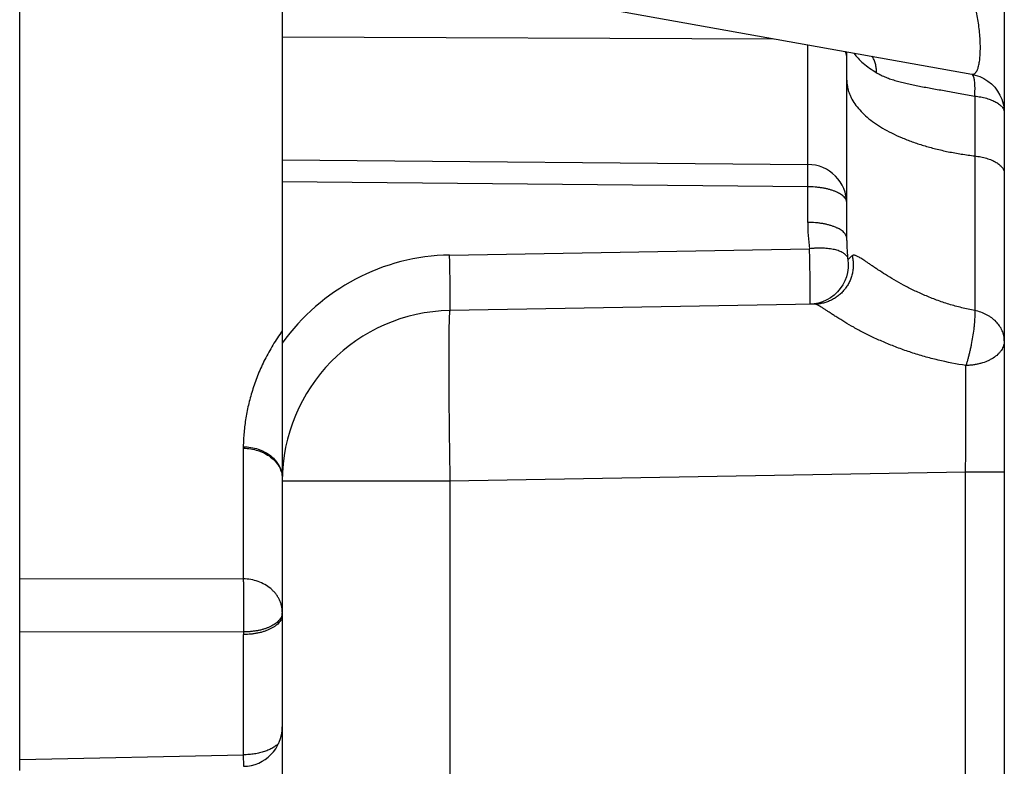
# Model space of a CAD drawing. Units: inches. Extents: x 0 to 34, y 0 to 22.
# Drawn here: x 7.6 to 8.3, y 9.1 to 9.7 of the extents above; entities that cross this region are included whole.
import ezdxf

# ---------------------------------------------------------------- set-up
doc = ezdxf.new("R2010")
doc.units = ezdxf.units.IN
doc.header["$LTSCALE"] = 1.87
doc.header["$MEASUREMENT"] = 0
doc.layers.get('0').update_dxf_attribs({"linetype": 'CONTINUOUS'})

msp = doc.modelspace()

# ---------------------------------------------------------------- linework, layer by layer
at = {"color": 7, "linetype": 'Continuous'}
for p, q in [((8.3069, 12.97704), (8.3069, 7.94023)), ((7.7569, 11.5092), (7.7569, 8.69466)), ((7.5569, 9.1092), (7.5569, 9.73028)), ((7.84635, 9.71743), (8.28219, 9.63929)), ((8.1869, 9.51277), (8.1869, 9.65637)), ((7.7569, 9.5741), (8.15716, 9.57061)), ((8.16528, 9.46502), (8.16196, 9.46439)), ((8.1625, 9.4642), (7.88463, 9.45935)), ((8.16196, 9.46439), (8.15858, 9.46413))]:
    msp.add_line(p, q, dxfattribs=at)
at = {"color": 9, "linetype": 'Continuous'}
for p, q in [((7.7569, 9.66783), (8.13126, 9.66635)), ((8.15716, 9.57061), (8.15716, 9.66171)), ((8.28322, 9.63821), (8.28244, 9.63928)), ((8.2844, 9.62267), (8.2844, 9.45934)), ((8.15721, 9.56935), (8.1572, 9.57065)), ((8.15716, 9.5536), (8.15721, 9.56935)), ((8.15716, 9.5536), (7.7569, 9.55731)), ((8.15716, 9.52648), (8.15716, 9.5536)), ((7.88436, 9.50162), (8.15855, 9.50641)), ((8.15881, 9.46413), (8.15887, 9.46434)), ((8.15887, 9.46434), (8.15892, 9.46495)), ((7.72717, 9.35448), (7.72717, 9.25496)), ((8.27742, 9.33622), (7.88463, 9.32937)), ((8.3069, 9.33622), (8.27742, 9.33622)), ((8.27742, 8.66893), (8.27742, 9.33622)), ((7.88463, 9.32937), (7.7569, 9.32937)), ((7.88463, 9.32937), (7.88463, 8.68951)), ((7.72717, 9.25496), (7.5569, 9.25468)), ((7.72744, 9.21463), (7.5569, 9.21432)), ((7.72742, 9.12107), (7.72742, 9.21261)), ((7.5569, 9.11757), (7.72742, 9.12107)), ((7.72753, 9.11246), (7.72742, 9.12107)), ((7.72753, 9.11226), (7.72753, 9.11246))]:
    msp.add_line(p, q, dxfattribs=at)
at = {"color": 7, "linetype": 'Continuous'}
for points in [[(8.28219, 9.63929), (8.28481, 9.6387), (8.28817, 9.63756), (8.29138, 9.63603), (8.29439, 9.63413), (8.29715, 9.63189), (8.29962, 9.62934), (8.30178, 9.62651), (8.30359, 9.62345), (8.30502, 9.6202), (8.30606, 9.6168), (8.30669, 9.6133), (8.30688, 9.60999)], [(8.18778, 9.49762), (8.18797, 9.49518), (8.18789, 9.49178), (8.18744, 9.48841), (8.1866, 9.48512), (8.1854, 9.48194), (8.18384, 9.47891), (8.18196, 9.47609), (8.17976, 9.47349), (8.17729, 9.47116), (8.17457, 9.46912), (8.17163, 9.46741), (8.16852, 9.46604), (8.16528, 9.46502)]]:
    msp.add_lwpolyline(points, dxfattribs=at)
for centre, radius, start, end in [((8.1569, 9.54061), 0.03, 0, 89.5), ((8.3169, 9.51277), 0.13, 180, 186.69175), ((7.8869, 9.32937), 0.13, 91, 180), ((7.7269, 9.14227), 0.03, 271.03205, 360)]:
    msp.add_arc(centre, radius, start, end, dxfattribs=at)
at = {"color": 9, "linetype": 'Continuous'}
for centre, radius, start, end in [((8.30221, 9.52644), 0.14505, 179.98547, 187.93997), ((7.88716, 9.34165), 0.16, 91.00002, 144.50203), ((-17.98268, 9.44545), 26.26033, 359.761686, 359.939076), ((7.78824, 9.35448), 0.06107, 178.89883, 179.99969), ((7.74902, 9.22935), 0.0079, 346.56612, 347.72676), ((7.74927, 9.2293), 0.00764, 347.66223, 358.2354), ((7.84746, 9.21261), 0.12004, 179.03301, 179.99994)]:
    msp.add_arc(centre, radius, start, end, dxfattribs=at)
for points, knots in [([(8.28219, 9.63929), (8.28241, 9.63925), (8.28286, 9.63922), (8.28353, 9.63936), (8.28418, 9.63968), (8.28467, 9.64008), (8.28505, 9.64049), (8.28545, 9.64099), (8.28592, 9.64175), (8.28643, 9.64282), (8.28689, 9.64409), (8.28732, 9.64557), (8.28769, 9.64724), (8.28801, 9.64911), (8.28827, 9.65118), (8.28847, 9.65342), (8.2886, 9.65583), (8.28866, 9.65839), (8.28864, 9.66202), (8.28844, 9.66675), (8.28795, 9.6725), (8.28723, 9.67824), (8.28631, 9.6838), (8.28524, 9.68907), (8.28405, 9.69398), (8.28276, 9.69847), (8.28182, 9.70129), (8.28133, 9.70263)], [0, 0, 0, 0, 0.010031, 0.019974, 0.030465, 0.04211, 0.048532, 0.055421, 0.070762, 0.08843, 0.108634, 0.131518, 0.157165, 0.185594, 0.216762, 0.250553, 0.286777, 0.325173, 0.365423, 0.449983, 0.537361, 0.624662, 0.70958, 0.790474, 0.86626, 0.936247, 1, 1, 1, 1]), ([(8.1869, 9.65262), (8.1869, 9.65296), (8.18684, 9.65365), (8.18658, 9.65467), (8.18616, 9.65568), (8.18578, 9.65631), (8.18557, 9.65663)], [0, 0, 0, 0, 0.238043, 0.481154, 0.733823, 1, 1, 1, 1]), ([(8.19221, 9.65541), (8.19321, 9.65403), (8.1955, 9.65131), (8.19955, 9.6475), (8.20431, 9.64382), (8.20781, 9.64156), (8.20966, 9.64045)], [0, 0, 0, 0, 0.220766, 0.460282, 0.719834, 1, 1, 1, 1]), ([(8.20966, 9.64045), (8.20965, 9.64161), (8.20948, 9.64387), (8.20882, 9.64715), (8.20776, 9.6502), (8.20678, 9.65207), (8.20623, 9.65295)], [0, 0, 0, 0, 0.263963, 0.51839, 0.763457, 1, 1, 1, 1]), ([(8.20966, 9.64045), (8.21077, 9.63979), (8.21308, 9.63855), (8.2167, 9.63693), (8.22052, 9.63552), (8.22453, 9.63426), (8.22871, 9.63313), (8.23306, 9.6321), (8.23758, 9.63114), (8.24226, 9.63022), (8.2471, 9.62932), (8.25208, 9.62843), (8.2572, 9.62752), (8.26244, 9.62659), (8.2678, 9.62564), (8.27326, 9.62466), (8.2788, 9.62366), (8.28252, 9.623), (8.2844, 9.62267)], [0, 0, 0, 0, 0.050286, 0.101618, 0.154319, 0.208631, 0.264717, 0.32268, 0.382578, 0.444428, 0.508211, 0.57387, 0.641315, 0.71042, 0.78103, 0.852962, 0.926021, 1, 1, 1, 1]), ([(8.2844, 9.62267), (8.28445, 9.62356), (8.28454, 9.62529), (8.28459, 9.62779), (8.28457, 9.62977), (8.2845, 9.63125), (8.28442, 9.63258), (8.28427, 9.63409), (8.28405, 9.6355), (8.28382, 9.63649), (8.28365, 9.63713), (8.28345, 9.6377), (8.2833, 9.63805), (8.28322, 9.63821)], [0, 0, 0, 0, 0.170519, 0.330593, 0.478658, 0.547767, 0.613379, 0.733568, 0.838335, 0.884756, 0.927154, 0.965543, 1, 1, 1, 1]), ([(8.1869, 9.63484), (8.1869, 9.63402), (8.18697, 9.63237), (8.1873, 9.62991), (8.18786, 9.62746), (8.18863, 9.62502), (8.18962, 9.62261), (8.19126, 9.61936), (8.19387, 9.61536), (8.19779, 9.61077), (8.2025, 9.60636), (8.20799, 9.60215), (8.21421, 9.59816), (8.22112, 9.59441), (8.22867, 9.59095), (8.23682, 9.58777), (8.24551, 9.58492), (8.25468, 9.5824), (8.26427, 9.58023), (8.27421, 9.57844), (8.28097, 9.5775), (8.2844, 9.5771)], [0, 0, 0, 0, 0.02023, 0.040589, 0.0612, 0.082182, 0.103646, 0.125691, 0.171837, 0.221217, 0.274213, 0.331045, 0.391799, 0.456448, 0.524874, 0.596881, 0.672212, 0.750559, 0.831569, 0.914854, 1, 1, 1, 1]), ([(8.2844, 9.62267), (8.28594, 9.62249), (8.28894, 9.62204), (8.29257, 9.62119), (8.29528, 9.62035), (8.29715, 9.61967), (8.29888, 9.61892), (8.30047, 9.61811), (8.3019, 9.61725), (8.30317, 9.61633), (8.30427, 9.61538), (8.30519, 9.61439), (8.30592, 9.61336), (8.30645, 9.61231), (8.30679, 9.61124), (8.30688, 9.61051), (8.30689, 9.61016)], [0, 0, 0, 0, 0.170067, 0.330824, 0.406766, 0.479294, 0.548134, 0.613074, 0.673976, 0.730788, 0.78357, 0.832517, 0.877984, 0.920519, 0.96088, 1, 1, 1, 1]), ([(8.2844, 9.5771), (8.28596, 9.57691), (8.28899, 9.57643), (8.29265, 9.57553), (8.29537, 9.57463), (8.29725, 9.5739), (8.299, 9.5731), (8.30059, 9.57224), (8.30203, 9.57132), (8.30329, 9.57034), (8.30438, 9.56932), (8.30529, 9.56827), (8.306, 9.56718), (8.30651, 9.56606), (8.30683, 9.56492), (8.3069, 9.56415), (8.3069, 9.56377)], [0, 0, 0, 0, 0.168431, 0.327771, 0.403117, 0.475138, 0.543576, 0.608237, 0.669003, 0.725846, 0.778851, 0.828241, 0.874396, 0.917879, 0.959448, 1, 1, 1, 1]), ([(8.18687, 9.54182), (8.18683, 9.54222), (8.18665, 9.54302), (8.18612, 9.54418), (8.18532, 9.54531), (8.18426, 9.5464), (8.18296, 9.54744), (8.18143, 9.54842), (8.17969, 9.54934), (8.17773, 9.55018), (8.17559, 9.55095), (8.17329, 9.55163), (8.17083, 9.55222), (8.16825, 9.55271), (8.16557, 9.5531), (8.16187, 9.55348), (8.15905, 9.5536), (8.15716, 9.5536)], [0, 0, 0, 0, 0.035084, 0.072236, 0.112598, 0.156963, 0.205801, 0.259329, 0.317559, 0.380352, 0.447448, 0.518492, 0.593056, 0.670649, 0.750732, 0.832726, 1, 1, 1, 1]), ([(8.1869, 9.5142), (8.1869, 9.5146), (8.18679, 9.51543), (8.18635, 9.51663), (8.18562, 9.51781), (8.18462, 9.51894), (8.18337, 9.52002), (8.18186, 9.52105), (8.18012, 9.522), (8.17816, 9.52289), (8.176, 9.52369), (8.17366, 9.52441), (8.17116, 9.52502), (8.16853, 9.52554), (8.16579, 9.52595), (8.16199, 9.52635), (8.1591, 9.52647), (8.15716, 9.52648)], [0, 0, 0, 0, 0.035035, 0.071664, 0.111226, 0.154702, 0.202699, 0.255525, 0.313249, 0.375758, 0.442802, 0.514023, 0.588974, 0.667141, 0.747957, 0.830806, 1, 1, 1, 1]), ([(8.18759, 9.49966), (8.18744, 9.5), (8.18705, 9.50068), (8.18626, 9.5016), (8.18527, 9.50247), (8.18407, 9.50327), (8.18268, 9.50401), (8.18112, 9.50467), (8.17938, 9.50525), (8.17748, 9.50574), (8.17545, 9.50615), (8.17328, 9.50647), (8.171, 9.5067), (8.16863, 9.50683), (8.16618, 9.50687), (8.16409, 9.50683), (8.1624, 9.50674), (8.16069, 9.50663), (8.1594, 9.50651), (8.15855, 9.50641)], [0, 0, 0, 0, 0.035917, 0.074531, 0.116564, 0.162527, 0.212687, 0.267143, 0.325859, 0.388688, 0.4554, 0.525695, 0.599216, 0.675565, 0.754296, 0.834935, 0.875831, 0.917029, 1, 1, 1, 1]), ([(8.15892, 9.46495), (8.15893, 9.46527), (8.15896, 9.46601), (8.15899, 9.46728), (8.15901, 9.46888), (8.15902, 9.47079), (8.15903, 9.47297), (8.15902, 9.47637), (8.15899, 9.4811), (8.15892, 9.48718), (8.15882, 9.4936), (8.1587, 9.50005), (8.1586, 9.50432), (8.15855, 9.50641)], [0, 0, 0, 0, 0.022699, 0.053602, 0.09234, 0.13845, 0.191376, 0.250481, 0.384314, 0.533516, 0.690915, 0.848942, 1, 1, 1, 1]), ([(7.88463, 9.45935), (7.88463, 9.45935), (7.88464, 9.45936), (7.88465, 9.45938), (7.88466, 9.45941), (7.88467, 9.45944), (7.88468, 9.4595), (7.88469, 9.45959), (7.8847, 9.45972), (7.88472, 9.45988), (7.88473, 9.46007), (7.88474, 9.46037), (7.88476, 9.46083), (7.88478, 9.46145), (7.8848, 9.46219), (7.88481, 9.46303), (7.88482, 9.46397), (7.88483, 9.46501), (7.88484, 9.46615), (7.88484, 9.46737), (7.88484, 9.46868), (7.88484, 9.47058), (7.88483, 9.47313), (7.8848, 9.47637), (7.88477, 9.4798), (7.88472, 9.48339), (7.88466, 9.48707), (7.8846, 9.49078), (7.88451, 9.49564), (7.88442, 9.49925), (7.88436, 9.50162)], [0, 0, 0, 0, 0.000515, 0.000986, 0.001617, 0.002413, 0.003376, 0.005806, 0.008913, 0.012694, 0.017147, 0.022268, 0.0345, 0.049342, 0.066741, 0.086628, 0.108928, 0.133554, 0.160413, 0.189398, 0.2204, 0.253296, 0.324259, 0.401191, 0.4829, 0.568121, 0.655536, 0.743791, 0.831521, 1, 1, 1, 1]), ([(8.19103, 9.50109), (8.19128, 9.5), (8.19167, 9.4978), (8.19189, 9.49446), (8.19173, 9.49111), (8.19121, 9.4878), (8.19032, 9.48457), (8.18907, 9.48146), (8.18749, 9.4785), (8.1856, 9.47574), (8.18341, 9.47322), (8.18095, 9.47095), (8.17826, 9.46897), (8.17536, 9.46731), (8.1723, 9.46598), (8.16911, 9.465), (8.16583, 9.46438), (8.16361, 9.46422), (8.1625, 9.4642)], [0, 0, 0, 0, 0.062632, 0.125273, 0.187912, 0.250543, 0.313158, 0.375751, 0.438315, 0.500848, 0.563346, 0.625808, 0.688236, 0.750632, 0.813, 0.875346, 0.937678, 1, 1, 1, 1]), ([(8.19103, 9.50109), (8.1907, 9.50086), (8.19007, 9.50037), (8.18919, 9.49955), (8.18841, 9.49864), (8.18797, 9.49797), (8.18778, 9.49762)], [0, 0, 0, 0, 0.25006, 0.500155, 0.750133, 1, 1, 1, 1]), ([(8.2844, 9.45934), (8.28105, 9.45996), (8.27444, 9.46138), (8.26476, 9.46407), (8.25542, 9.46723), (8.24651, 9.47077), (8.2381, 9.4746), (8.23026, 9.47859), (8.22307, 9.48263), (8.21659, 9.48656), (8.21168, 9.48973), (8.20815, 9.49209), (8.20579, 9.49369), (8.20363, 9.49516), (8.20168, 9.49649), (8.19991, 9.49767), (8.19834, 9.49869), (8.19694, 9.49956), (8.1957, 9.50026), (8.19462, 9.5008), (8.19367, 9.50118), (8.19296, 9.50138), (8.19245, 9.50144), (8.19212, 9.50145), (8.19181, 9.50142), (8.19152, 9.50135), (8.19126, 9.50124), (8.1911, 9.50114), (8.19103, 9.50109)], [0, 0, 0, 0, 0.098649, 0.195928, 0.291335, 0.384241, 0.473866, 0.559269, 0.639364, 0.712974, 0.778945, 0.808747, 0.836295, 0.861521, 0.884387, 0.904889, 0.923052, 0.938937, 0.952636, 0.964278, 0.97403, 0.982114, 0.985626, 0.988843, 0.991823, 0.994629, 0.99733, 1, 1, 1, 1]), ([(7.88463, 9.45935), (7.8846, 9.45935), (7.88457, 9.45931), (7.88454, 9.45925), (7.88451, 9.45918), (7.88449, 9.45909), (7.88446, 9.45899), (7.88444, 9.45886), (7.8844, 9.45865), (7.88436, 9.45834), (7.88429, 9.45772), (7.88422, 9.45674), (7.88413, 9.45534), (7.88406, 9.45364), (7.88399, 9.45164), (7.88393, 9.44935), (7.88387, 9.44676), (7.88382, 9.44389), (7.88378, 9.44075), (7.88375, 9.43734), (7.88372, 9.43367), (7.88369, 9.42828), (7.88368, 9.42097), (7.8837, 9.41155), (7.88375, 9.40134), (7.88382, 9.39043), (7.88393, 9.37894), (7.88406, 9.36697), (7.88422, 9.35464), (7.88441, 9.34206), (7.88455, 9.33361), (7.88463, 9.32937)], [0, 0, 0, 0, 0.000523, 0.000956, 0.001524, 0.002234, 0.003088, 0.004088, 0.005235, 0.007971, 0.011299, 0.019726, 0.030503, 0.04361, 0.059015, 0.076683, 0.096573, 0.118637, 0.142822, 0.16907, 0.197318, 0.227499, 0.293364, 0.366031, 0.444801, 0.528917, 0.61757, 0.709905, 0.805036, 0.902044, 1, 1, 1, 1]), ([(8.27763, 9.41753), (8.2705, 9.41858), (8.25992, 9.42063), (8.24611, 9.42423), (8.23608, 9.42729), (8.22638, 9.4307), (8.21708, 9.43439), (8.20825, 9.4383), (8.19998, 9.44234), (8.19237, 9.4464), (8.18552, 9.45037), (8.18035, 9.45358), (8.17664, 9.45597), (8.1742, 9.45757), (8.17199, 9.45904), (8.17002, 9.46035), (8.16827, 9.46149), (8.16695, 9.46232), (8.166, 9.46288), (8.16537, 9.46323), (8.16478, 9.46353), (8.16425, 9.46377), (8.16375, 9.46396), (8.1633, 9.4641), (8.16289, 9.46418), (8.16263, 9.4642), (8.1625, 9.4642)], [0, 0, 0, 0, 0.172518, 0.257532, 0.341321, 0.42349, 0.503533, 0.580806, 0.654508, 0.723671, 0.787191, 0.8439, 0.869353, 0.892712, 0.913881, 0.932795, 0.949418, 0.963752, 0.970071, 0.975838, 0.981065, 0.985771, 0.98998, 0.993723, 0.997044, 1, 1, 1, 1]), ([(8.2844, 9.45934), (8.28443, 9.4587), (8.28445, 9.45734), (8.28442, 9.4552), (8.28432, 9.45288), (8.28415, 9.45039), (8.2839, 9.44777), (8.28348, 9.44407), (8.28279, 9.43929), (8.28192, 9.43448), (8.28113, 9.43063), (8.28049, 9.4278), (8.27982, 9.42505), (8.27923, 9.42283), (8.27874, 9.42112), (8.27826, 9.4195), (8.27788, 9.41831), (8.27763, 9.41753)], [0, 0, 0, 0, 0.045513, 0.095894, 0.150701, 0.209444, 0.27158, 0.33653, 0.472396, 0.61191, 0.681384, 0.749784, 0.816463, 0.880786, 0.911877, 0.942163, 1, 1, 1, 1]), ([(8.3069, 9.43628), (8.3069, 9.43694), (8.30683, 9.43825), (8.30652, 9.4402), (8.30601, 9.44213), (8.30531, 9.44401), (8.30441, 9.44584), (8.30295, 9.44822), (8.30066, 9.45099), (8.29789, 9.45338), (8.2954, 9.45506), (8.2927, 9.4566), (8.28906, 9.45817), (8.28597, 9.45902), (8.2844, 9.45934)], [0, 0, 0, 0, 0.056334, 0.112904, 0.1699, 0.227532, 0.285973, 0.345366, 0.467316, 0.594012, 0.659197, 0.725513, 0.861108, 1, 1, 1, 1]), ([(7.75688, 9.44377), (7.75435, 9.44028), (7.74963, 9.4332), (7.74354, 9.42221), (7.73849, 9.4111), (7.73443, 9.39993), (7.7313, 9.38877), (7.72906, 9.37765), (7.72766, 9.36662), (7.72726, 9.35929), (7.72719, 9.35565)], [0, 0, 0, 0, 0.13702, 0.26984, 0.398851, 0.524444, 0.646997, 0.766874, 0.884431, 1, 1, 1, 1]), ([(8.3069, 9.43628), (8.3069, 9.43568), (8.3068, 9.43446), (8.30638, 9.43265), (8.30567, 9.43088), (8.3047, 9.42916), (8.30347, 9.42751), (8.30145, 9.42538), (8.299, 9.42351), (8.29623, 9.4219), (8.29311, 9.42041), (8.28973, 9.41925), (8.28616, 9.41841), (8.28337, 9.41793), (8.28052, 9.41763), (8.2786, 9.41754), (8.27763, 9.41753)], [0, 0, 0, 0, 0.047719, 0.096134, 0.145845, 0.197405, 0.251223, 0.307586, 0.428339, 0.492858, 0.55993, 0.700713, 0.773904, 0.848447, 0.923959, 1, 1, 1, 1]), ([(7.72717, 9.35448), (7.72909, 9.35447), (7.73288, 9.35416), (7.7375, 9.35307), (7.74099, 9.3518), (7.74425, 9.35029), (7.74796, 9.34798), (7.75111, 9.34509), (7.75317, 9.34253), (7.75445, 9.34052), (7.75547, 9.33843), (7.75624, 9.33626), (7.75673, 9.33405), (7.75688, 9.33256), (7.7569, 9.33181)], [0, 0, 0, 0, 0.139546, 0.277, 0.344431, 0.410707, 0.539103, 0.6616, 0.720718, 0.778484, 0.835056, 0.89065, 0.945528, 1, 1, 1, 1]), ([(7.72719, 9.35565), (7.72913, 9.35563), (7.73299, 9.35528), (7.73767, 9.35412), (7.74121, 9.35278), (7.74451, 9.35121), (7.74824, 9.34881), (7.75139, 9.34581), (7.75342, 9.34317), (7.75468, 9.3411), (7.75567, 9.33895), (7.75638, 9.33674), (7.75682, 9.33448), (7.75692, 9.33296), (7.75692, 9.3322)], [0, 0, 0, 0, 0.139632, 0.277251, 0.344769, 0.411122, 0.539607, 0.66208, 0.721146, 0.778835, 0.835316, 0.890811, 0.945601, 1, 1, 1, 1]), ([(7.72717, 9.25496), (7.72719, 9.25441), (7.72723, 9.25324), (7.72727, 9.25137), (7.72731, 9.24931), (7.72735, 9.24707), (7.72738, 9.24467), (7.72742, 9.24122), (7.72746, 9.23668), (7.72748, 9.23204), (7.72749, 9.22825), (7.72749, 9.22541), (7.72748, 9.2226), (7.72748, 9.2203), (7.72747, 9.2185), (7.72745, 9.21677), (7.72744, 9.21548), (7.72744, 9.21463)], [0, 0, 0, 0, 0.041028, 0.087397, 0.138675, 0.194403, 0.254071, 0.317135, 0.451133, 0.591526, 0.66253, 0.733211, 0.802926, 0.871036, 0.904299, 0.936935, 1, 1, 1, 1]), ([(7.75691, 9.22994), (7.7569, 9.23076), (7.75678, 9.2324), (7.75633, 9.23483), (7.7556, 9.23721), (7.7546, 9.23952), (7.75334, 9.24173), (7.75183, 9.24383), (7.75008, 9.2458), (7.74745, 9.24824), (7.74365, 9.25085), (7.73852, 9.25316), (7.73296, 9.2546), (7.72911, 9.25495), (7.72717, 9.25496)], [0, 0, 0, 0, 0.057138, 0.114511, 0.172326, 0.230769, 0.289993, 0.350118, 0.411225, 0.473356, 0.600522, 0.731348, 0.864923, 1, 1, 1, 1]), ([(7.7569, 9.22765), (7.7569, 9.22716), (7.7568, 9.22617), (7.75636, 9.2247), (7.75565, 9.22328), (7.75467, 9.22189), (7.75342, 9.22057), (7.75193, 9.21932), (7.75021, 9.21814), (7.74827, 9.21706), (7.74613, 9.21607), (7.74381, 9.2152), (7.74133, 9.21443), (7.73872, 9.2138), (7.73599, 9.21329), (7.73222, 9.21279), (7.72935, 9.21263), (7.72742, 9.21261)], [0, 0, 0, 0, 0.040892, 0.082905, 0.127022, 0.174034, 0.224494, 0.278733, 0.336892, 0.39895, 0.464757, 0.534057, 0.606509, 0.681704, 0.759178, 0.838419, 1, 1, 1, 1]), ([(7.7567, 9.22751), (7.75659, 9.22706), (7.75629, 9.22615), (7.7556, 9.22485), (7.75468, 9.22359), (7.75355, 9.22238), (7.7522, 9.22123), (7.75065, 9.22015), (7.74891, 9.21914), (7.747, 9.21823), (7.74492, 9.2174), (7.74271, 9.21667), (7.74036, 9.21604), (7.73791, 9.21553), (7.73537, 9.21512), (7.73321, 9.21488), (7.73145, 9.21475), (7.72967, 9.21465), (7.72833, 9.21463), (7.72744, 9.21463)], [0, 0, 0, 0, 0.041146, 0.084232, 0.129929, 0.178696, 0.230836, 0.286494, 0.345689, 0.408331, 0.474243, 0.543176, 0.61482, 0.688818, 0.764774, 0.842252, 0.881432, 0.920831, 1, 1, 1, 1]), ([(7.75422, 9.12989), (7.7536, 9.12922), (7.75256, 9.12826), (7.751, 9.12713), (7.7492, 9.126), (7.74667, 9.12473), (7.74331, 9.12346), (7.73963, 9.12243), (7.73571, 9.12168), (7.73161, 9.1212), (7.72882, 9.12108), (7.72742, 9.12107)], [0, 0, 0, 0, 0.094861, 0.146132, 0.199969, 0.315102, 0.439544, 0.572016, 0.710878, 0.854225, 1, 1, 1, 1])]:
    msp.add_open_spline(points, degree=3, knots=knots, dxfattribs=at)

doc.saveas('drawing.dxf')
